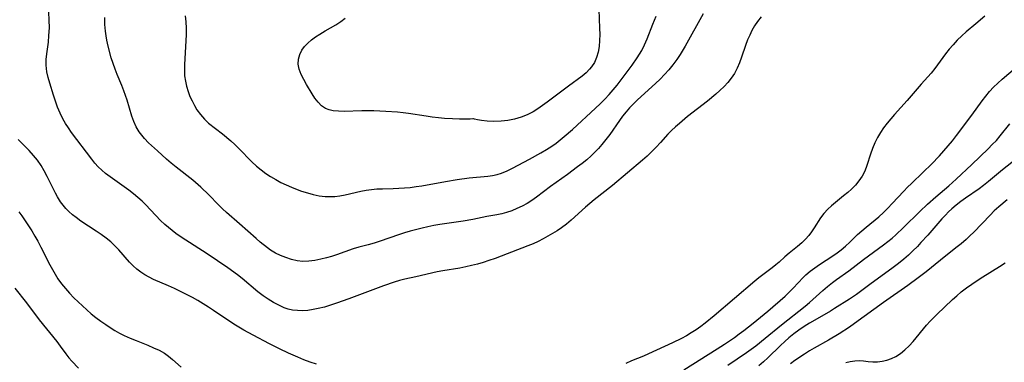
# Model space of a CAD drawing. Extents: x 1605706 to 1613908, y 2797413 to 2805615.
# Drawn here: x 1609039 to 1609330, y 2800809 to 2800910 of the extents above; entities that cross this region are included whole.
import ezdxf

# ---------------------------------------------------------------- set-up
doc = ezdxf.new("R2010")
doc.units = 0

msp = doc.modelspace()

# ---------------------------------------------------------------- linework, layer by layer
at = {"layer": 'WIL_024_Contours', "color": 0}
for points in [[(1609258.25, 2800911.26, 210), (1609257.14, 2800909.86, 210), (1609256.29, 2800908.59, 210), (1609255.53, 2800907.27, 210), (1609254.85, 2800905.89, 210), (1609254.24, 2800904.46, 210), (1609253.61, 2800902.78, 210), (1609252.44, 2800899.36, 210), (1609251.83, 2800897.67, 210), (1609251.14, 2800896.03, 210), (1609250.32, 2800894.47, 210), (1609249.41, 2800893.13, 210), (1609248.39, 2800891.85, 210), (1609247.26, 2800890.64, 210), (1609246.07, 2800889.47, 210), (1609244.81, 2800888.34, 210), (1609242.39, 2800886.34, 210), (1609236.5, 2800881.71, 210), (1609234.06, 2800879.7, 210), (1609232.89, 2800878.66, 210), (1609231.76, 2800877.6, 210), (1609230.69, 2800876.5, 210), (1609228.5, 2800874.02, 210), (1609227.24, 2800872.67, 210), (1609225.92, 2800871.35, 210), (1609224.55, 2800870.06, 210), (1609223.14, 2800868.79, 210), (1609214.28, 2800861.31, 210), (1609208.85, 2800857.08, 210), (1609207.55, 2800856.03, 210), (1609206.27, 2800854.94, 210), (1609202.07, 2800851.1, 210), (1609200.66, 2800849.89, 210), (1609199.19, 2800848.77, 210), (1609197.92, 2800847.93, 210), (1609196.57, 2800847.1, 210), (1609195.19, 2800846.29, 210), (1609193.77, 2800845.51, 210), (1609192.33, 2800844.78, 210), (1609190.85, 2800844.09, 210), (1609189.24, 2800843.42, 210), (1609181.36, 2800840.38, 210), (1609179.57, 2800839.71, 210), (1609177.76, 2800839.08, 210), (1609176.06, 2800838.54, 210), (1609174.35, 2800838.06, 210), (1609172.62, 2800837.62, 210), (1609170.88, 2800837.23, 210), (1609169.14, 2800836.88, 210), (1609164.06, 2800836.04, 210), (1609162.39, 2800835.73, 210), (1609156.14, 2800834.31, 210), (1609152.84, 2800833.63, 210), (1609151.26, 2800833.22, 210), (1609149.69, 2800832.74, 210), (1609146.56, 2800831.65, 210), (1609136.33, 2800827.8, 210), (1609132.71, 2800826.49, 210), (1609130.9, 2800825.89, 210), (1609129.09, 2800825.34, 210), (1609127.27, 2800824.87, 210), (1609125.72, 2800824.57, 210), (1609124.17, 2800824.36, 210), (1609122.63, 2800824.26, 210), (1609121.11, 2800824.28, 210), (1609119.61, 2800824.46, 210), (1609118.4, 2800824.75, 210), (1609117.22, 2800825.14, 210), (1609115.6, 2800825.85, 210), (1609114.02, 2800826.69, 210), (1609112.48, 2800827.65, 210), (1609110.98, 2800828.7, 210), (1609109.43, 2800829.88, 210), (1609104.77, 2800833.75, 210), (1609103.4, 2800834.83, 210), (1609100.52, 2800836.96, 210), (1609097.51, 2800839.05, 210), (1609094.46, 2800841.09, 210), (1609086.7, 2800846.08, 210), (1609085.19, 2800847.13, 210), (1609084.05, 2800847.97, 210), (1609082.95, 2800848.85, 210), (1609081.89, 2800849.78, 210), (1609080.63, 2800850.99, 210), (1609076.23, 2800855.65, 210), (1609075.21, 2800856.66, 210), (1609073.95, 2800857.8, 210), (1609072.64, 2800858.88, 210), (1609071.29, 2800859.92, 210), (1609065.72, 2800863.86, 210), (1609064.39, 2800864.88, 210), (1609063.27, 2800865.82, 210), (1609062.21, 2800866.82, 210), (1609061.21, 2800867.94, 210), (1609060.27, 2800869.12, 210), (1609054.34, 2800877.05, 210), (1609053.4, 2800878.37, 210), (1609052.52, 2800879.71, 210), (1609051.71, 2800881.1, 210), (1609050.9, 2800882.79, 210), (1609050.2, 2800884.53, 210), (1609049.57, 2800886.31, 210), (1609048.97, 2800888.1, 210), (1609047.88, 2800891.59, 210), (1609047.41, 2800893.31, 210), (1609047.03, 2800895.02, 210), (1609046.87, 2800895.99, 210), (1609046.77, 2800896.94, 210), (1609046.78, 2800898.62, 210), (1609046.96, 2800900.32, 210), (1609047.45, 2800903.78, 210), (1609047.64, 2800905.77, 210), (1609047.74, 2800907.97, 210), (1609047.72, 2800910.27, 210), (1609047.57, 2800912.61, 210)], [(1609210.27, 2800913.49, 216), (1609210.48, 2800907.92, 216), (1609210.49, 2800906.08, 216), (1609210.44, 2800904.27, 216), (1609210.3, 2800902.5, 216), (1609210.02, 2800900.8, 216), (1609209.57, 2800899.18, 216), (1609208.92, 2800897.76, 216), (1609208.09, 2800896.45, 216), (1609207.53, 2800895.75, 216), (1609206.5, 2800894.7, 216), (1609205.34, 2800893.73, 216), (1609201.26, 2800890.76, 216), (1609194.98, 2800886.01, 216), (1609192.25, 2800884.06, 216), (1609190.78, 2800883.14, 216), (1609189.07, 2800882.28, 216), (1609187.27, 2800881.57, 216), (1609185.34, 2800881, 216), (1609183.35, 2800880.59, 216), (1609181.37, 2800880.35, 216), (1609179.06, 2800880.29, 216), (1609177.18, 2800880.39, 216), (1609175.57, 2800880.58, 216), (1609174.32, 2800880.8, 216), (1609173.5, 2800880.98, 216), (1609173.22, 2800881.08, 216)], [(1609241.1, 2800912.11, 212), (1609235.78, 2800902.58, 212), (1609234.34, 2800900.15, 212), (1609233.28, 2800898.59, 212), (1609232.15, 2800897.08, 212), (1609230.94, 2800895.62, 212), (1609229.68, 2800894.21, 212), (1609228.35, 2800892.84, 212), (1609226.98, 2800891.51, 212), (1609221.69, 2800886.7, 212), (1609220.42, 2800885.46, 212), (1609219.33, 2800884.3, 212), (1609218.28, 2800883.11, 212), (1609217.28, 2800881.88, 212), (1609216.34, 2800880.62, 212), (1609213.45, 2800876.43, 212), (1609212.32, 2800874.93, 212), (1609211.14, 2800873.47, 212), (1609210.13, 2800872.3, 212), (1609209.07, 2800871.18, 212), (1609207.96, 2800870.1, 212), (1609206.67, 2800868.96, 212), (1609205.33, 2800867.87, 212), (1609203.96, 2800866.81, 212), (1609200.98, 2800864.58, 212), (1609195.95, 2800861.01, 212), (1609191.82, 2800857.89, 212), (1609190.42, 2800856.91, 212), (1609189, 2800856.01, 212), (1609187.54, 2800855.2, 212), (1609186.04, 2800854.47, 212), (1609184.52, 2800853.83, 212), (1609182.95, 2800853.31, 212), (1609181.53, 2800852.95, 212), (1609180.09, 2800852.65, 212), (1609177.17, 2800852.13, 212), (1609173, 2800851.28, 212), (1609170.17, 2800850.77, 212), (1609163.23, 2800849.78, 212), (1609161.46, 2800849.47, 212), (1609159.7, 2800849.11, 212), (1609157.95, 2800848.71, 212), (1609154.49, 2800847.79, 212), (1609152.77, 2800847.28, 212), (1609150.95, 2800846.69, 212), (1609145.57, 2800844.85, 212), (1609143.81, 2800844.29, 212), (1609142.05, 2800843.79, 212), (1609139.23, 2800843.09, 212), (1609137.59, 2800842.59, 212), (1609132.64, 2800840.82, 212), (1609131.2, 2800840.35, 212), (1609129.75, 2800839.93, 212), (1609128, 2800839.47, 212), (1609126.24, 2800839.12, 212), (1609124.49, 2800838.9, 212), (1609122.75, 2800838.86, 212), (1609121.04, 2800839.06, 212), (1609119.35, 2800839.45, 212), (1609117.69, 2800839.98, 212), (1609116.11, 2800840.6, 212), (1609114.59, 2800841.33, 212), (1609113.13, 2800842.2, 212), (1609112.23, 2800842.83, 212), (1609110.12, 2800844.53, 212), (1609108.89, 2800845.6, 212), (1609103.97, 2800849.99, 212), (1609100.17, 2800853.31, 212), (1609098.94, 2800854.44, 212), (1609097.76, 2800855.6, 212), (1609094.88, 2800858.61, 212), (1609092.57, 2800860.8, 212), (1609090.13, 2800862.89, 212), (1609085.23, 2800866.74, 212), (1609083.81, 2800867.92, 212), (1609082.41, 2800869.13, 212), (1609079.68, 2800871.58, 212), (1609077.1, 2800873.99, 212), (1609075.9, 2800875.23, 212), (1609075.05, 2800876.2, 212), (1609074.29, 2800877.22, 212), (1609073.45, 2800878.68, 212), (1609072.75, 2800880.24, 212), (1609072.16, 2800881.88, 212), (1609070.72, 2800886.63, 212), (1609069.82, 2800889.33, 212), (1609069.18, 2800890.95, 212), (1609067.83, 2800894.15, 212), (1609067.18, 2800895.76, 212), (1609066.59, 2800897.45, 212), (1609066.07, 2800899.16, 212), (1609065.17, 2800902.6, 212), (1609064.77, 2800904.39, 212), (1609064.53, 2800905.64, 212), (1609064.34, 2800906.99, 212), (1609064.19, 2800908.98, 212), (1609064.15, 2800911.04, 212)], [(1609087.93, 2800911.61, 214), (1609088.1, 2800909.78, 214), (1609088.18, 2800907.92, 214), (1609088.19, 2800906.05, 214), (1609088.14, 2800904.18, 214), (1609087.69, 2800897.15, 214), (1609087.67, 2800895.46, 214), (1609087.76, 2800893.78, 214), (1609087.98, 2800892.23, 214), (1609088.33, 2800890.7, 214), (1609088.78, 2800889.2, 214), (1609089.33, 2800887.73, 214), (1609089.94, 2800886.36, 214), (1609090.63, 2800885.03, 214), (1609091.39, 2800883.76, 214), (1609092.44, 2800882.31, 214), (1609093.59, 2800880.98, 214), (1609094.84, 2800879.79, 214), (1609098.94, 2800876.59, 214), (1609101.39, 2800874.53, 214), (1609102.59, 2800873.44, 214), (1609103.77, 2800872.31, 214), (1609107.66, 2800868.29, 214), (1609109.01, 2800867.02, 214), (1609110.35, 2800865.92, 214), (1609111.74, 2800864.9, 214), (1609113.19, 2800863.95, 214), (1609114.68, 2800863.07, 214), (1609116.22, 2800862.26, 214), (1609117.79, 2800861.51, 214), (1609119.39, 2800860.82, 214), (1609120.99, 2800860.18, 214), (1609122.33, 2800859.67, 214), (1609124.05, 2800859.11, 214), (1609125.8, 2800858.65, 214), (1609127.57, 2800858.31, 214), (1609129.35, 2800858.1, 214), (1609130.78, 2800858.06, 214), (1609132.2, 2800858.11, 214), (1609133.62, 2800858.26, 214), (1609135.19, 2800858.55, 214), (1609139.86, 2800859.64, 214), (1609141.43, 2800859.93, 214), (1609143.02, 2800860.15, 214), (1609144.62, 2800860.3, 214), (1609146.22, 2800860.39, 214), (1609149.45, 2800860.44, 214), (1609151.12, 2800860.5, 214), (1609152.8, 2800860.6, 214), (1609154.48, 2800860.76, 214), (1609156.2, 2800860.99, 214), (1609157.93, 2800861.26, 214), (1609164.88, 2800862.49, 214), (1609168.39, 2800863.06, 214), (1609171.89, 2800863.55, 214), (1609177.37, 2800864.13, 214), (1609178.77, 2800864.33, 214), (1609180.15, 2800864.61, 214), (1609181.49, 2800864.98, 214), (1609183.13, 2800865.63, 214), (1609184.74, 2800866.42, 214), (1609189.69, 2800869.09, 214), (1609193.07, 2800870.97, 214), (1609194.74, 2800871.96, 214), (1609196.37, 2800873, 214), (1609197.63, 2800873.89, 214), (1609198.85, 2800874.81, 214), (1609200.04, 2800875.79, 214), (1609202.44, 2800877.93, 214), (1609209.27, 2800884.23, 214), (1609210.65, 2800885.55, 214), (1609212, 2800886.9, 214), (1609213.26, 2800888.25, 214), (1609214.48, 2800889.64, 214), (1609215.63, 2800891.06, 214), (1609220.07, 2800896.96, 214), (1609221.61, 2800899.16, 214), (1609222.29, 2800900.23, 214), (1609222.92, 2800901.33, 214), (1609223.75, 2800903.02, 214), (1609224.5, 2800904.8, 214), (1609226.19, 2800909.13, 214), (1609227.16, 2800911.49, 214)], [(1609173.22, 2800881.08, 216), (1609173.01, 2800881.03, 216), (1609172.18, 2800880.98, 216), (1609170.82, 2800880.95, 216), (1609169.05, 2800880.96, 216), (1609166.95, 2800881.02, 216), (1609164.63, 2800881.17, 216), (1609162.81, 2800881.34, 216), (1609160.97, 2800881.55, 216), (1609159.15, 2800881.81, 216), (1609153.99, 2800882.62, 216), (1609152.36, 2800882.83, 216), (1609150.73, 2800883, 216), (1609147.29, 2800883.25, 216), (1609143.69, 2800883.4, 216), (1609141.9, 2800883.42, 216), (1609140.12, 2800883.41, 216), (1609134.9, 2800883.26, 216), (1609133.27, 2800883.3, 216), (1609131.72, 2800883.46, 216), (1609130.49, 2800883.72, 216), (1609129.37, 2800884.17, 216), (1609128.23, 2800884.95, 216), (1609127.21, 2800885.96, 216), (1609126.29, 2800887.15, 216), (1609125.42, 2800888.44, 216), (1609123.81, 2800891.2, 216), (1609122.97, 2800892.72, 216), (1609122.23, 2800894.24, 216), (1609121.66, 2800895.75, 216), (1609121.37, 2800897.27, 216), (1609121.42, 2800898.69, 216), (1609121.78, 2800900.09, 216), (1609122.42, 2800901.41, 216), (1609123.21, 2800902.49, 216), (1609124.18, 2800903.5, 216), (1609125.27, 2800904.45, 216), (1609126.46, 2800905.33, 216), (1609127.72, 2800906.16, 216), (1609129.3, 2800907.1, 216), (1609132.45, 2800908.9, 216), (1609133.92, 2800909.84, 216), (1609135.25, 2800910.87, 216)], [(1609324.43, 2800911.46, 210), (1609321.7, 2800909.23, 210), (1609318.91, 2800906.83, 210), (1609317.56, 2800905.6, 210), (1609316.25, 2800904.33, 210), (1609315, 2800903.01, 210), (1609313.86, 2800901.67, 210), (1609312.77, 2800900.3, 210), (1609309.6, 2800895.97, 210), (1609308.49, 2800894.58, 210), (1609305.61, 2800891.36, 210), (1609301.4, 2800886.5, 210), (1609297.68, 2800882.39, 210), (1609296.56, 2800881.08, 210), (1609295.49, 2800879.75, 210), (1609294.46, 2800878.39, 210), (1609293.51, 2800876.99, 210), (1609292.66, 2800875.54, 210), (1609291.88, 2800873.93, 210), (1609291.21, 2800872.28, 210), (1609290.62, 2800870.61, 210), (1609289.52, 2800867.23, 210), (1609288.86, 2800865.61, 210), (1609288.08, 2800864.14, 210), (1609287.16, 2800862.74, 210), (1609286.11, 2800861.43, 210), (1609285.01, 2800860.29, 210), (1609283.84, 2800859.22, 210), (1609282.64, 2800858.23, 210), (1609280.22, 2800856.31, 210), (1609279.05, 2800855.33, 210), (1609277.94, 2800854.31, 210), (1609276.81, 2800853.07, 210), (1609275.81, 2800851.75, 210), (1609273.94, 2800848.81, 210), (1609273.15, 2800847.65, 210), (1609272.3, 2800846.53, 210), (1609271.37, 2800845.46, 210), (1609270.23, 2800844.34, 210), (1609269.02, 2800843.29, 210), (1609266.51, 2800841.27, 210), (1609265.29, 2800840.23, 210), (1609263.54, 2800838.65, 210), (1609262.54, 2800837.79, 210), (1609261.5, 2800836.95, 210), (1609257.6, 2800833.99, 210), (1609256.35, 2800833, 210), (1609244.32, 2800822.75, 210), (1609241.7, 2800820.61, 210), (1609240.36, 2800819.58, 210), (1609238.99, 2800818.6, 210), (1609237.59, 2800817.68, 210), (1609236.15, 2800816.82, 210), (1609234.69, 2800816.02, 210), (1609232, 2800814.7, 210), (1609224.93, 2800811.46, 210), (1609223.48, 2800810.83, 210), (1609219.94, 2800809.38, 210), (1609218.21, 2800808.6, 210)], [(1609235.4, 2800806.76, 212), (1609245.21, 2800812.93, 212), (1609247.45, 2800814.38, 212), (1609250.34, 2800816.36, 212), (1609251.76, 2800817.39, 212), (1609253.17, 2800818.44, 212), (1609255.88, 2800820.59, 212), (1609260.22, 2800824.11, 212), (1609265.39, 2800828.61, 212), (1609266.57, 2800829.74, 212), (1609267.7, 2800830.89, 212), (1609270.66, 2800834.04, 212), (1609271.46, 2800834.83, 212), (1609272.74, 2800835.93, 212), (1609274.1, 2800836.95, 212), (1609275.52, 2800837.93, 212), (1609279.46, 2800840.54, 212), (1609280.68, 2800841.4, 212), (1609281.86, 2800842.29, 212), (1609283.2, 2800843.38, 212), (1609284.47, 2800844.53, 212), (1609286.78, 2800846.79, 212), (1609288, 2800847.92, 212), (1609289.28, 2800849.01, 212), (1609293.02, 2800852.08, 212), (1609294.39, 2800853.32, 212), (1609295.71, 2800854.61, 212), (1609297.01, 2800855.95, 212), (1609300.4, 2800859.62, 212), (1609301.55, 2800860.81, 212), (1609302.72, 2800861.96, 212), (1609306.2, 2800865.26, 212), (1609308.59, 2800867.62, 212), (1609310.98, 2800870.1, 212), (1609312.3, 2800871.56, 212), (1609313.58, 2800873.04, 212), (1609314.83, 2800874.56, 212), (1609316.05, 2800876.1, 212), (1609320.54, 2800882.13, 212), (1609323.65, 2800886.44, 212), (1609324.69, 2800887.82, 212), (1609325.78, 2800889.14, 212), (1609326.97, 2800890.43, 212), (1609328.23, 2800891.66, 212), (1609329.54, 2800892.83, 212), (1609333.51, 2800896.15, 212)], [(1609248.4, 2800808.1, 214), (1609251.2, 2800809.97, 214), (1609253.96, 2800811.9, 214), (1609256.67, 2800813.89, 214), (1609259.46, 2800816.1, 214), (1609264.22, 2800820.05, 214), (1609271.24, 2800825.6, 214), (1609272.58, 2800826.73, 214), (1609276.51, 2800830.25, 214), (1609277.91, 2800831.43, 214), (1609279.35, 2800832.57, 214), (1609280.54, 2800833.46, 214), (1609284.16, 2800836.11, 214), (1609288.47, 2800839.42, 214), (1609289.97, 2800840.55, 214), (1609294.4, 2800843.74, 214), (1609295.75, 2800844.76, 214), (1609296.95, 2800845.74, 214), (1609298.11, 2800846.75, 214), (1609300.37, 2800848.87, 214), (1609305.16, 2800853.6, 214), (1609307.45, 2800855.78, 214), (1609309.88, 2800857.94, 214), (1609313.7, 2800861.21, 214), (1609315.96, 2800863.25, 214), (1609320.55, 2800867.53, 214), (1609325.34, 2800872.14, 214), (1609326.61, 2800873.42, 214), (1609327.8, 2800874.69, 214), (1609328.94, 2800875.99, 214), (1609331.83, 2800879.55, 214)], [(1609126.75, 2800808.39, 208), (1609124.88, 2800809.01, 208), (1609123.02, 2800809.7, 208), (1609121.19, 2800810.46, 208), (1609118.43, 2800811.72, 208), (1609115.81, 2800812.99, 208), (1609112.89, 2800814.46, 208), (1609108.06, 2800816.98, 208), (1609105.23, 2800818.54, 208), (1609102.79, 2800819.99, 208), (1609101.15, 2800821.04, 208), (1609096.32, 2800824.32, 208), (1609094.78, 2800825.33, 208), (1609091.64, 2800827.25, 208), (1609090.04, 2800828.15, 208), (1609088.29, 2800829.07, 208), (1609084.76, 2800830.79, 208), (1609082.99, 2800831.59, 208), (1609078.52, 2800833.54, 208), (1609077.22, 2800834.18, 208), (1609075.96, 2800834.9, 208), (1609074.76, 2800835.7, 208), (1609073.62, 2800836.58, 208), (1609072.54, 2800837.53, 208), (1609071.45, 2800838.65, 208), (1609068.26, 2800842.26, 208), (1609067.1, 2800843.46, 208), (1609065.88, 2800844.61, 208), (1609064.51, 2800845.74, 208), (1609063.07, 2800846.8, 208), (1609061.59, 2800847.81, 208), (1609057.09, 2800850.78, 208), (1609055.65, 2800851.82, 208), (1609054.55, 2800852.69, 208), (1609053.51, 2800853.62, 208), (1609052.64, 2800854.52, 208), (1609051.83, 2800855.49, 208), (1609051.08, 2800856.51, 208), (1609050.17, 2800857.93, 208), (1609049.53, 2800859.08, 208), (1609048.93, 2800860.25, 208), (1609047.09, 2800864, 208), (1609046.23, 2800865.66, 208), (1609045.28, 2800867.25, 208), (1609044.2, 2800868.79, 208), (1609043.02, 2800870.25, 208), (1609041.76, 2800871.65, 208), (1609040.46, 2800872.99, 208), (1609038.49, 2800874.92, 208)], [(1609335.13, 2800870.27, 216), (1609329.66, 2800865.96, 216), (1609325.48, 2800862.51, 216), (1609324.03, 2800861.36, 216), (1609322.69, 2800860.38, 216), (1609318.63, 2800857.54, 216), (1609317.29, 2800856.56, 216), (1609315.95, 2800855.51, 216), (1609314.65, 2800854.41, 216), (1609313.69, 2800853.52, 216), (1609312.75, 2800852.58, 216), (1609311.67, 2800851.43, 216), (1609307.56, 2800846.67, 216), (1609305.51, 2800844.41, 216), (1609304.46, 2800843.31, 216), (1609303.15, 2800842, 216), (1609301.8, 2800840.74, 216), (1609300.42, 2800839.51, 216), (1609298.88, 2800838.26, 216), (1609296.86, 2800836.71, 216), (1609290.77, 2800832.34, 216), (1609286.4, 2800829.1, 216), (1609284.38, 2800827.69, 216), (1609279.95, 2800824.87, 216), (1609278.76, 2800824.16, 216), (1609274.08, 2800821.48, 216), (1609272.54, 2800820.56, 216), (1609270.97, 2800819.56, 216), (1609269.43, 2800818.51, 216), (1609267.93, 2800817.41, 216), (1609266.48, 2800816.25, 216), (1609265.25, 2800815.18, 216), (1609263.98, 2800813.98, 216), (1609260.24, 2800810.28, 216), (1609258.93, 2800809.09, 216), (1609257.59, 2800807.94, 216)], [(1609330.99, 2800857.13, 218), (1609328.49, 2800854.97, 218), (1609327.18, 2800853.79, 218), (1609325.94, 2800852.58, 218), (1609321.11, 2800847.52, 218), (1609319.99, 2800846.4, 218), (1609318.83, 2800845.32, 218), (1609317.36, 2800844.06, 218), (1609315.86, 2800842.84, 218), (1609311.27, 2800839.25, 218), (1609307.08, 2800835.81, 218), (1609304.71, 2800833.98, 218), (1609301.59, 2800831.71, 218), (1609294.46, 2800826.7, 218), (1609285.85, 2800820.44, 218), (1609284.35, 2800819.41, 218), (1609281.29, 2800817.45, 218), (1609278.17, 2800815.58, 218), (1609273.92, 2800813.16, 218), (1609272.52, 2800812.33, 218), (1609271.07, 2800811.42, 218), (1609268.25, 2800809.52, 218), (1609266.88, 2800808.52, 218)], [(1609038.74, 2800853.54, 206), (1609039.63, 2800852.33, 206), (1609040.63, 2800850.88, 206), (1609041.6, 2800849.4, 206), (1609042.54, 2800847.9, 206), (1609043.44, 2800846.37, 206), (1609044.31, 2800844.82, 206), (1609045.22, 2800843.09, 206), (1609047.87, 2800837.86, 206), (1609048.63, 2800836.44, 206), (1609049.44, 2800835.05, 206), (1609050.3, 2800833.7, 206), (1609051.37, 2800832.22, 206), (1609052.51, 2800830.79, 206), (1609053.72, 2800829.42, 206), (1609054.98, 2800828.09, 206), (1609056.22, 2800826.86, 206), (1609057.5, 2800825.67, 206), (1609058.81, 2800824.51, 206), (1609060.15, 2800823.38, 206), (1609061.51, 2800822.28, 206), (1609062.96, 2800821.18, 206), (1609064.44, 2800820.13, 206), (1609065.77, 2800819.25, 206), (1609067.12, 2800818.42, 206), (1609068.49, 2800817.64, 206), (1609069.89, 2800816.92, 206), (1609071.63, 2800816.13, 206), (1609073.38, 2800815.4, 206), (1609076.88, 2800814.02, 206), (1609078.58, 2800813.31, 206), (1609080.23, 2800812.55, 206), (1609081.78, 2800811.68, 206), (1609083.03, 2800810.79, 206), (1609084.21, 2800809.8, 206), (1609086.72, 2800807.58, 206)], [(1609283.29, 2800808.9, 220), (1609284.61, 2800809.24, 220), (1609285.92, 2800809.44, 220), (1609287.21, 2800809.47, 220), (1609288.48, 2800809.38, 220), (1609289.9, 2800809.22, 220), (1609291.32, 2800809.11, 220), (1609292.7, 2800809.15, 220), (1609294.08, 2800809.32, 220), (1609295.46, 2800809.64, 220), (1609296.81, 2800810.1, 220), (1609298.11, 2800810.72, 220), (1609299.48, 2800811.62, 220), (1609300.78, 2800812.69, 220), (1609302.01, 2800813.88, 220), (1609303.19, 2800815.17, 220), (1609307.14, 2800819.97, 220), (1609308.19, 2800821.12, 220), (1609310.18, 2800823.1, 220), (1609314.84, 2800827.55, 220), (1609316.11, 2800828.69, 220), (1609317.42, 2800829.8, 220), (1609318.96, 2800831, 220), (1609320.55, 2800832.14, 220), (1609322.17, 2800833.24, 220), (1609323.81, 2800834.3, 220), (1609328.77, 2800837.37, 220), (1609330.36, 2800838.45, 220)], [(1609037.52, 2800830.95, 204), (1609040.96, 2800826.59, 204), (1609044.72, 2800821.58, 204), (1609049.92, 2800815.18, 204), (1609050.98, 2800813.8, 204), (1609052.66, 2800811.49, 204), (1609053.53, 2800810.35, 204), (1609054.42, 2800809.28, 204), (1609056.32, 2800807.2, 204)]]:
    msp.add_polyline3d(points, dxfattribs=at)

doc.saveas('drawing.dxf')
